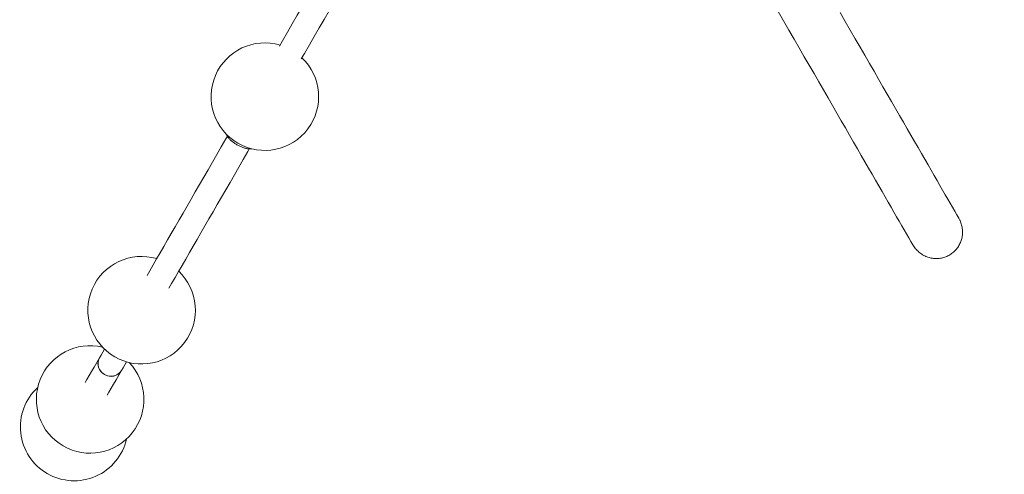
# Model space of a CAD drawing. Units: millimetres. Extents: x 5 to 415, y 5 to 292.
# Drawn here: x 161 to 194, y 131 to 146 of the extents above; entities that cross this region are included whole.
import ezdxf

# ---------------------------------------------------------------- set-up
doc = ezdxf.new("R2010")
doc.units = ezdxf.units.MM
doc.layers.add('1', color=7, linetype='Continuous', lineweight=15)
doc.styles.add('SLDTEXTSTYLE1', font='TXT', dxfattribs={"width": 0.75})
doc.dimstyles.new('SLDDIMSTYLE0', dxfattribs={"dimtxt": 3.5, "dimasz": 3.302, "dimexe": 0, "dimexo": 0.0625, "dimgap": 0.875, "dimtad": 2, "dimlfac": 50, "dimrnd": 1e-09, "dimzin": 12, "dimdsep": 46, "dimtxsty": 'SLDTEXTSTYLE1', "dimsah": 1, "dimcen": 0.09, "dimadec": 0, "dimazin": 0, "dimtfac": 1, "dimtofl": 0, "dimtmove": 0, "dimatfit": 3, "dimfxl": 0, "dimtolj": 1, "dimtzin": 12, "dimarcsym": 0})

# ---------------------------------------------------------------- blocks, each defined once
blk = doc.blocks.new('*D13')
at = {"layer": '1'}
for p, q in [((284.991, 250.311), (106.483, 250.311)), ((107.483, 250.311), (107.483, 100.311)), ((160.98, 100.311), (106.483, 100.311))]:
    blk.add_line(p, q, dxfattribs=at)
for points in [[(107.483, 250.311), (106.975, 247.009), (107.991, 247.009)], [(107.483, 100.311), (107.991, 103.613), (106.975, 103.613)]]:
    blk.add_solid(points, dxfattribs=at)
at = {"layer": '1', "insert": (102.971, 170.14), "char_height": 3.5, "attachment_point": 1, "rotation": 90, "style": 'SLDTEXTSTYLE1'}
blk.add_mtext('7500', dxfattribs=at)

msp = doc.modelspace()

# ---------------------------------------------------------------- linework, layer by layer
at = {"color": 7, "linetype": 'Continuous', "lineweight": 15, "flags": 128}
for points in [[(171.42477, 147.02988), (171.25967, 146.74391), (171.09464, 146.45808), (170.92977, 146.17251), (170.76513, 145.88734), (170.60079, 145.6027), (170.43683, 145.31872), (170.27333, 145.03553), (170.16774, 144.85263)], [(170.90213, 144.42863), (171.00772, 144.61153), (171.17122, 144.89472), (171.33518, 145.1787), (171.49951, 145.46334), (171.66416, 145.74851), (171.82903, 146.03408), (171.99406, 146.31991), (172.15916, 146.60588)], [(186.87049, 146.00891), (187.05068, 145.69682), (187.22794, 145.38979), (187.40226, 145.08786), (187.5736, 144.79108), (187.74196, 144.49948), (187.90731, 144.21309), (188.06962, 143.93195), (188.22889, 143.6561), (188.38507, 143.38557), (188.53817, 143.12041), (188.68815, 142.86063), (188.835, 142.60628), (188.9787, 142.35738), (189.11924, 142.11397), (189.25658, 141.87608), (189.39073, 141.64374), (189.52165, 141.41697), (189.64933, 141.19581), (189.77376, 140.98029), (189.89493, 140.77043), (190.01281, 140.56626), (190.12738, 140.3678), (190.23865, 140.17509), (190.34659, 139.98814), (190.45118, 139.80697), (190.55242, 139.63162), (190.6503, 139.4621), (190.74479, 139.29843), (190.83589, 139.14064), (190.92358, 138.98875), (191.00786, 138.84277), (191.08872, 138.70272), (191.16614, 138.56862), (191.24012, 138.4405), (191.31063, 138.31835), (191.37769, 138.20221)], [(192.91745, 139.09126), (192.8504, 139.20741), (192.77988, 139.32955), (192.7059, 139.45768), (192.62848, 139.59178), (192.54762, 139.73183), (192.46334, 139.87781), (192.37565, 140.0297), (192.28455, 140.18749), (192.19005, 140.35116), (192.09218, 140.52068), (191.99094, 140.69603), (191.88634, 140.8772), (191.77841, 141.06415), (191.66714, 141.25687), (191.55257, 141.45532), (191.43469, 141.65949), (191.31352, 141.86935), (191.18909, 142.08487), (191.06141, 142.30603), (190.93049, 142.53279), (190.79634, 142.76513), (190.659, 143.00302), (190.51847, 143.24643), (190.37477, 143.49533), (190.22792, 143.74968), (190.07793, 144.00945), (189.92484, 144.27462), (189.76865, 144.54514), (189.60939, 144.82099), (189.44708, 145.10213), (189.28174, 145.38851), (189.11338, 145.68012), (188.94203, 145.9769)], [(168.42491, 141.83396), (168.37416, 141.74606), (168.22335, 141.48485), (168.07402, 141.22621), (167.92624, 140.97025), (167.78008, 140.71709), (167.63561, 140.46686), (167.49289, 140.21965), (167.35198, 139.9756), (167.21296, 139.7348), (167.07588, 139.49738), (166.94082, 139.26345), (166.80783, 139.0331), (166.67697, 138.80645), (166.54831, 138.5836), (166.4219, 138.36466), (166.29781, 138.14972), (166.17609, 137.93889), (166.05679, 137.73226), (165.93997, 137.52994), (165.8257, 137.332), (165.73675, 137.17795)], [(166.47114, 136.75394), (166.56009, 136.908), (166.67437, 137.10594), (166.79118, 137.30827), (166.91048, 137.51489), (167.0322, 137.72572), (167.15629, 137.94066), (167.2827, 138.1596), (167.41136, 138.38245), (167.54221, 138.6091), (167.6752, 138.83944), (167.81027, 139.07338), (167.94734, 139.3108), (168.08637, 139.5516), (168.22727, 139.79565), (168.36999, 140.04285), (168.51447, 140.29309), (168.66063, 140.54625), (168.80841, 140.80221), (168.95774, 141.06085), (169.10854, 141.32206), (169.15925, 141.40987)], [(164.31235, 134.7108), (164.25642, 134.61394), (164.19889, 134.51429), (164.14471, 134.42044)], [(164.14471, 134.42044), (164.05342, 134.26232), (163.96559, 134.11019), (163.88124, 133.9641), (163.80039, 133.82406), (163.72304, 133.69009), (163.66482, 133.58925)], [(164.8791, 133.99644), (164.84972, 133.95281), (164.81456, 133.91356), (164.77423, 133.87935), (164.7294, 133.85078), (164.68086, 133.82832), (164.62942, 133.81236), (164.57598, 133.80319), (164.52143, 133.80095), (164.46672, 133.80568), (164.41279, 133.8173), (164.36056, 133.83561), (164.31091, 133.86031), (164.2647, 133.89096), (164.22272, 133.92704), (164.18569, 133.96794), (164.15424, 134.01295), (164.12891, 134.0613), (164.11013, 134.11218), (164.09823, 134.1647), (164.0934, 134.21797), (164.09574, 134.27108), (164.1052, 134.32311), (164.12161, 134.37318), (164.14471, 134.42044), (164.14471, 134.42044)], [(164.8791, 133.99644), (164.93328, 134.09029), (164.99081, 134.18993), (165.04674, 134.2868)], [(164.39921, 133.16525), (164.45743, 133.26609), (164.53477, 133.40006), (164.61563, 133.5401), (164.69998, 133.6862), (164.7878, 133.83832), (164.8791, 133.99644)]]:
    msp.add_lwpolyline(points, dxfattribs=at)
at = {"color": 7, "linetype": 'Continuous', "lineweight": 15}
for centre, radius, start, end in [((169.68161, 143.16264), 1.8, 73.624373, 240), ((169.68161, 143.16264), 1.8, 240, 46.375627), ((165.55422, 136.01379), 1.8, 73.624373, 240), ((165.55422, 136.01379), 1.8, 240, 46.375627), ((163.83004, 133.02742), 1.8, 76.688937, 240), ((163.83004, 133.02742), 1.8, 240, 43.311063), ((164.50827, 134.22359), 0.41343, 151.566937, 241.486187), ((164.52684, 134.21287), 0.41344, 238.514505, 328.432929), ((163.29728, 132.10466), 1.8, 132.78398, 240), ((163.29728, 132.10466), 1.8, 240, 347.21602)]:
    msp.add_arc(centre, radius, start, end, dxfattribs=at)
for points, knots in [([(168.39035, 141.91109), (168.3915, 141.90659), (168.39563, 141.89042), (168.4083, 141.8629), (168.42866, 141.82735), (168.45551, 141.7906), (168.48754, 141.75363), (168.52369, 141.71736), (168.56324, 141.68206), (168.60576, 141.64784), (168.65084, 141.61488), (168.69802, 141.58339), (168.74685, 141.55362), (168.79683, 141.52587), (168.84744, 141.50041), (168.8982, 141.47752), (168.94862, 141.45745), (168.99833, 141.44047), (169.04701, 141.4268), (169.09449, 141.41676), (169.1408, 141.41065), (169.18409, 141.40958), (169.21874, 141.41209), (169.238, 141.41722), (169.24473, 141.41902)], [0, 0, 0, 0, 0.01675836, 0.06022805, 0.10824502, 0.15896804, 0.20935013, 0.25859996, 0.30688314, 0.35447113, 0.40159262, 0.44841515, 0.49507371, 0.54168238, 0.58832882, 0.6350989, 0.68211162, 0.72951789, 0.77750387, 0.82634052, 0.87638446, 0.92803472, 0.97484198, 1, 1, 1, 1]), ([(191.37735, 138.2041), (191.37852, 138.20164), (191.40166, 138.15279), (191.46875, 138.06772), (191.57669, 137.95584), (191.70559, 137.86465), (191.84552, 137.79724), (191.9958, 137.75465), (192.14789, 137.73878), (192.30081, 137.74927), (192.44635, 137.78498), (192.58407, 137.84517), (192.70732, 137.92633), (192.81581, 138.02773), (192.90493, 138.14462), (192.9741, 138.27611), (193.02054, 138.41696), (193.04341, 138.56562), (193.04178, 138.71666), (193.01398, 138.86719), (192.97149, 138.99448), (192.92915, 139.06572), (192.91328, 139.09242)], [0, 0, 0, 0, 0.0028943, 0.05738681, 0.11346009, 0.16790407, 0.22396878, 0.27764718, 0.3329478, 0.38550716, 0.43964889, 0.49124665, 0.54436694, 0.59555779, 0.6482183, 0.69969508, 0.7526185, 0.80494786, 0.85873533, 0.91215233, 0.96706849, 1, 1, 1, 1])]:
    msp.add_open_spline(points, degree=3, knots=knots, dxfattribs=at)

# ---------------------------------------------------------------- dimensions: what is measured, and where the dimension line sits
at = {"layer": '1'}
dim = msp.add_linear_dim(base=(107.48253, 100.31073), p1=(285.99082, 250.31073), p2=(161.98047, 100.31073), angle=90, dimstyle='SLDDIMSTYLE0', dxfattribs=at)
dim.commit()
dim.dimension.update_dxf_attribs({"geometry": '*D13', "text_midpoint": (107.48253, 175.31073), "dimtype": 160})

doc.saveas('drawing.dxf')
